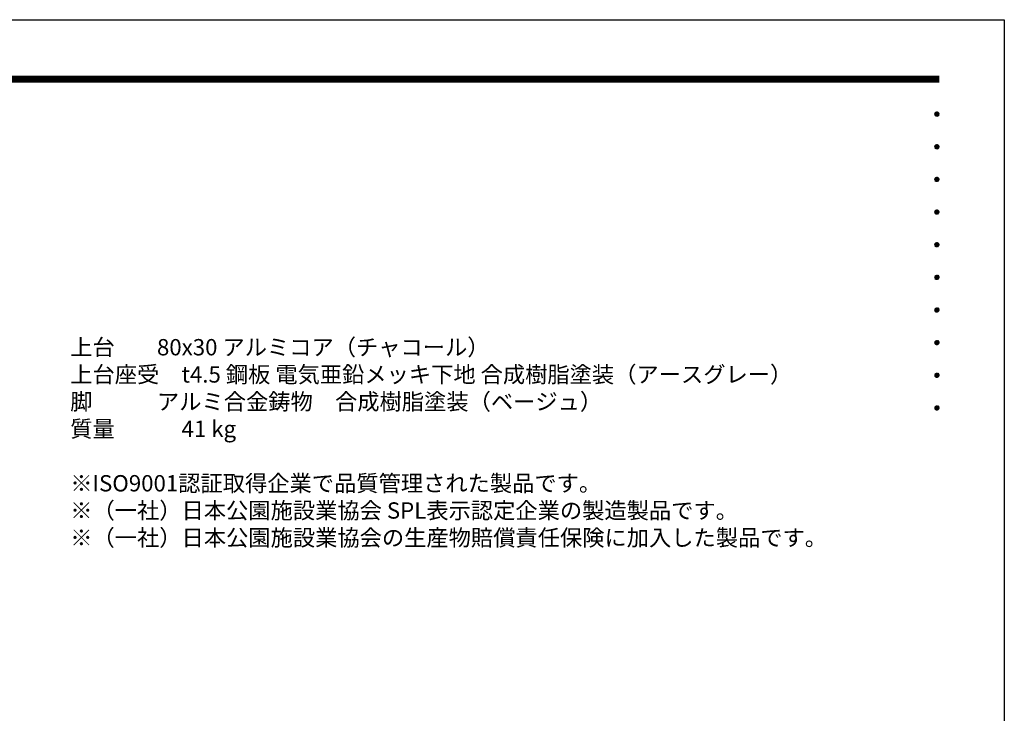
# Model space of a CAD drawing. Extents: x 0 to 8400, y 0 to 5940.
# Drawn here: x 4779 to 8400, y 3390 to 5940 of the extents above; entities that cross this region are included whole.
import ezdxf
from ezdxf.enums import TextEntityAlignment as Align

# ---------------------------------------------------------------- set-up
doc = ezdxf.new("R2010")
doc.units = 0
doc.header["$LTSCALE"] = 6
doc.layers.get('0').update_dxf_attribs({"linetype": 'CONTINUOUS'})
doc.layers.get('DEFPOINTS').update_dxf_attribs({"linetype": 'CONTINUOUS'})
doc.layers.add('P001', color=131, linetype='CONTINUOUS')
doc.layers.add('P_5DRAWFRAME', color=104, linetype='CONTINUOUS')
doc.styles.add('BIGFONT', font='simplex.shx', dxfattribs={"bigfont": 'bigfont.shx'})

# ---------------------------------------------------------------- blocks, each defined once
blk = doc.blocks.new('DFP3')
at = {"color": 0}
for p, q in [((21.5, 286.6), (408, 286.6)), ((21.5, 286.55), (408, 286.55)), ((21.5, 286.5), (408, 286.5)), ((21.5, 286.45), (408, 286.45)), ((21.5, 286.4), (408, 286.4)), ((408, 286.35), (21.5, 286.35)), ((21.5, 286.3), (408, 286.3)), ((408, 286.25), (21.5, 286.25)), ((21.5, 286.2), (408, 286.2)), ((408, 286.15), (21.5, 286.15)), ((21.5, 286.1), (408, 286.1)), ((21.5, 286.05), (408, 286.05)), ((21.5, 286), (408, 286)), ((21.5, 285.95), (408, 285.95)), ((21.5, 285.9), (408, 285.9)), ((21.5, 285.85), (408, 285.85)), ((21.5, 285.8), (408, 285.8)), ((21.5, 285.75), (408, 285.75)), ((21.5, 285.7), (408, 285.7)), ((408, 285.65), (21.5, 285.65)), ((21.5, 285.6), (408, 285.6)), ((407.2, 279.65), (407.6, 280.05)), ((407.2, 279.65), (407.6, 279.25)), ((407.21, 279.73), (407.52, 280.04)), ((407.21, 279.58), (407.67, 280.04)), ((407.21, 279.72), (407.67, 279.26)), ((407.21, 279.57), (407.52, 279.26)), ((407.22, 279.53), (407.72, 280.03)), ((407.22, 279.77), (407.72, 279.27)), ((407.24, 279.48), (407.77, 280.01)), ((407.24, 279.82), (407.77, 279.29)), ((407.25, 279.84), (407.41, 280)), ((407.25, 279.46), (407.41, 279.3)), ((407.26, 279.43), (407.82, 279.99)), ((407.26, 279.87), (407.82, 279.31)), ((407.29, 279.39), (407.86, 279.96)), ((407.29, 279.91), (407.86, 279.34)), ((407.33, 279.94), (407.89, 279.38)), ((407.33, 279.36), (407.89, 279.92)), ((407.37, 279.98), (407.93, 279.42)), ((407.37, 279.32), (407.93, 279.88)), ((407.41, 280), (407.95, 279.46)), ((407.41, 279.3), (407.95, 279.84)), ((407.46, 280.03), (407.98, 279.51)), ((407.46, 279.27), (407.98, 279.79)), ((407.52, 280.04), (407.99, 279.57)), ((407.52, 279.26), (407.99, 279.73)), ((407.58, 280.05), (408, 279.63)), ((407.58, 279.25), (408, 279.67)), ((407.65, 280.05), (408, 279.7)), ((407.65, 279.25), (408, 279.6)), ((407.75, 280.02), (407.97, 279.8)), ((407.75, 279.28), (407.97, 279.5)), ((407.2, 273.65), (407.6, 274.05)), ((407.2, 273.65), (407.6, 273.25)), ((407.21, 273.73), (407.52, 274.04)), ((407.21, 273.58), (407.67, 274.04)), ((407.21, 273.72), (407.67, 273.26)), ((407.21, 273.57), (407.52, 273.26)), ((407.22, 273.53), (407.72, 274.03)), ((407.22, 273.77), (407.72, 273.27)), ((407.24, 273.48), (407.77, 274.01)), ((407.24, 273.82), (407.77, 273.29)), ((407.25, 273.84), (407.41, 274)), ((407.25, 273.46), (407.41, 273.3)), ((407.26, 273.43), (407.82, 273.99)), ((407.26, 273.87), (407.82, 273.31)), ((407.29, 273.39), (407.86, 273.96)), ((407.29, 273.91), (407.86, 273.34)), ((407.33, 273.94), (407.89, 273.38)), ((407.33, 273.36), (407.89, 273.92)), ((407.37, 273.98), (407.93, 273.42)), ((407.37, 273.32), (407.93, 273.88)), ((407.41, 274), (407.95, 273.46)), ((407.41, 273.3), (407.95, 273.84)), ((407.46, 274.03), (407.98, 273.51)), ((407.46, 273.27), (407.98, 273.79)), ((407.52, 274.04), (407.99, 273.57)), ((407.52, 273.26), (407.99, 273.73)), ((407.58, 274.05), (408, 273.63)), ((407.58, 273.25), (408, 273.67)), ((407.65, 274.05), (408, 273.7)), ((407.65, 273.25), (408, 273.6)), ((407.75, 274.02), (407.97, 273.8)), ((407.75, 273.28), (407.97, 273.5)), ((407.2, 267.65), (407.6, 268.05)), ((407.21, 267.73), (407.52, 268.04)), ((407.21, 267.58), (407.67, 268.04)), ((407.22, 267.53), (407.72, 268.03)), ((407.24, 267.48), (407.77, 268.01)), ((407.25, 267.84), (407.41, 268)), ((407.26, 267.43), (407.82, 267.99)), ((407.29, 267.39), (407.86, 267.96)), ((407.33, 267.94), (407.89, 267.38)), ((407.37, 267.98), (407.93, 267.42)), ((407.41, 268), (407.95, 267.46)), ((407.46, 268.03), (407.98, 267.51)), ((407.52, 268.04), (407.99, 267.57)), ((407.58, 268.05), (408, 267.63)), ((407.65, 268.05), (408, 267.7)), ((407.75, 268.02), (407.97, 267.8)), ((407.2, 267.65), (407.6, 267.25)), ((407.21, 267.72), (407.67, 267.26)), ((407.21, 267.57), (407.52, 267.26)), ((407.22, 267.77), (407.72, 267.27)), ((407.24, 267.82), (407.77, 267.29)), ((407.25, 267.46), (407.41, 267.3)), ((407.26, 267.87), (407.82, 267.31)), ((407.29, 267.91), (407.86, 267.34)), ((407.33, 267.36), (407.89, 267.92)), ((407.37, 267.32), (407.93, 267.88)), ((407.41, 267.3), (407.95, 267.84)), ((407.46, 267.27), (407.98, 267.79)), ((407.52, 267.26), (407.99, 267.73)), ((407.58, 267.25), (408, 267.67)), ((407.65, 267.25), (408, 267.6)), ((407.75, 267.28), (407.97, 267.5)), ((407.2, 261.65), (407.6, 262.05)), ((407.2, 261.65), (407.6, 261.25)), ((407.21, 261.73), (407.52, 262.04)), ((407.21, 261.58), (407.67, 262.04)), ((407.21, 261.72), (407.67, 261.26)), ((407.21, 261.57), (407.52, 261.26)), ((407.22, 261.53), (407.72, 262.03)), ((407.22, 261.77), (407.72, 261.27)), ((407.24, 261.48), (407.77, 262.01)), ((407.24, 261.82), (407.77, 261.29)), ((407.25, 261.84), (407.41, 262)), ((407.25, 261.46), (407.41, 261.3)), ((407.26, 261.43), (407.82, 261.99)), ((407.26, 261.87), (407.82, 261.31)), ((407.29, 261.39), (407.86, 261.96)), ((407.29, 261.91), (407.86, 261.34)), ((407.33, 261.94), (407.89, 261.38)), ((407.33, 261.36), (407.89, 261.92)), ((407.37, 261.98), (407.93, 261.42)), ((407.37, 261.32), (407.93, 261.88)), ((407.41, 262), (407.95, 261.46)), ((407.41, 261.3), (407.95, 261.84)), ((407.46, 262.03), (407.98, 261.51)), ((407.46, 261.27), (407.98, 261.79)), ((407.52, 262.04), (407.99, 261.57)), ((407.52, 261.26), (407.99, 261.73)), ((407.58, 262.05), (408, 261.63)), ((407.58, 261.25), (408, 261.67)), ((407.65, 262.05), (408, 261.7)), ((407.65, 261.25), (408, 261.6)), ((407.75, 262.02), (407.97, 261.8)), ((407.75, 261.28), (407.97, 261.5)), ((407.2, 255.65), (407.6, 256.05)), ((407.2, 255.65), (407.6, 255.25)), ((407.21, 255.73), (407.52, 256.04)), ((407.21, 255.58), (407.67, 256.04)), ((407.21, 255.72), (407.67, 255.26)), ((407.21, 255.57), (407.52, 255.26)), ((407.22, 255.53), (407.72, 256.03)), ((407.22, 255.77), (407.72, 255.27)), ((407.24, 255.48), (407.77, 256.01)), ((407.24, 255.82), (407.77, 255.29)), ((407.25, 255.84), (407.41, 256)), ((407.25, 255.46), (407.41, 255.3)), ((407.26, 255.43), (407.82, 255.99)), ((407.26, 255.87), (407.82, 255.31)), ((407.29, 255.39), (407.86, 255.96)), ((407.29, 255.91), (407.86, 255.34)), ((407.33, 255.94), (407.89, 255.38)), ((407.33, 255.36), (407.89, 255.92)), ((407.37, 255.98), (407.93, 255.42)), ((407.37, 255.32), (407.93, 255.88)), ((407.41, 256), (407.95, 255.46)), ((407.41, 255.3), (407.95, 255.84)), ((407.46, 256.03), (407.98, 255.51)), ((407.46, 255.27), (407.98, 255.79)), ((407.52, 256.04), (407.99, 255.57)), ((407.52, 255.26), (407.99, 255.73)), ((407.58, 256.05), (408, 255.63)), ((407.58, 255.25), (408, 255.67)), ((407.65, 256.05), (408, 255.7)), ((407.65, 255.25), (408, 255.6)), ((407.75, 256.02), (407.97, 255.8)), ((407.75, 255.28), (407.97, 255.5)), ((407.2, 249.65), (407.6, 250.05)), ((407.21, 249.73), (407.52, 250.04)), ((407.21, 249.58), (407.67, 250.04)), ((407.22, 249.53), (407.72, 250.03)), ((407.24, 249.48), (407.77, 250.01)), ((407.25, 249.84), (407.41, 250)), ((407.26, 249.43), (407.82, 249.99)), ((407.26, 249.87), (407.82, 249.31)), ((407.29, 249.39), (407.86, 249.96)), ((407.29, 249.91), (407.86, 249.34)), ((407.33, 249.94), (407.89, 249.38)), ((407.33, 249.36), (407.89, 249.92)), ((407.37, 249.98), (407.93, 249.42)), ((407.37, 249.32), (407.93, 249.88)), ((407.41, 250), (407.95, 249.46)), ((407.41, 249.3), (407.95, 249.84)), ((407.46, 250.03), (407.98, 249.51)), ((407.52, 250.04), (407.99, 249.57)), ((407.58, 250.05), (408, 249.63)), ((407.65, 250.05), (408, 249.7)), ((407.75, 250.02), (407.97, 249.8)), ((407.2, 249.65), (407.6, 249.25)), ((407.21, 249.72), (407.67, 249.26)), ((407.21, 249.57), (407.52, 249.26)), ((407.22, 249.77), (407.72, 249.27)), ((407.24, 249.82), (407.77, 249.29)), ((407.25, 249.46), (407.41, 249.3)), ((407.46, 249.27), (407.98, 249.79)), ((407.52, 249.26), (407.99, 249.73)), ((407.58, 249.25), (408, 249.67)), ((407.65, 249.25), (408, 249.6)), ((407.75, 249.28), (407.97, 249.5)), ((407.2, 243.65), (407.6, 244.05)), ((407.2, 243.65), (407.6, 243.25)), ((407.21, 243.73), (407.52, 244.04)), ((407.21, 243.58), (407.67, 244.04)), ((407.21, 243.72), (407.67, 243.26)), ((407.21, 243.57), (407.52, 243.26)), ((407.22, 243.53), (407.72, 244.03)), ((407.22, 243.77), (407.72, 243.27)), ((407.24, 243.48), (407.77, 244.01)), ((407.24, 243.82), (407.77, 243.29)), ((407.25, 243.84), (407.41, 244)), ((407.25, 243.46), (407.41, 243.3)), ((407.26, 243.43), (407.82, 243.99)), ((407.26, 243.87), (407.82, 243.31)), ((407.29, 243.39), (407.86, 243.96)), ((407.29, 243.91), (407.86, 243.34)), ((407.33, 243.94), (407.89, 243.38)), ((407.33, 243.36), (407.89, 243.92)), ((407.37, 243.98), (407.93, 243.42)), ((407.37, 243.32), (407.93, 243.88)), ((407.41, 244), (407.95, 243.46)), ((407.41, 243.3), (407.95, 243.84)), ((407.46, 244.03), (407.98, 243.51)), ((407.46, 243.27), (407.98, 243.79)), ((407.52, 244.04), (407.99, 243.57)), ((407.52, 243.26), (407.99, 243.73)), ((407.58, 244.05), (408, 243.63)), ((407.58, 243.25), (408, 243.67)), ((407.65, 244.05), (408, 243.7)), ((407.65, 243.25), (408, 243.6)), ((407.75, 244.02), (407.97, 243.8)), ((407.75, 243.28), (407.97, 243.5)), ((407.2, 237.65), (407.6, 238.05)), ((407.2, 237.65), (407.6, 237.25)), ((407.21, 237.73), (407.52, 238.04)), ((407.21, 237.58), (407.67, 238.04)), ((407.21, 237.72), (407.67, 237.26)), ((407.21, 237.57), (407.52, 237.26)), ((407.22, 237.53), (407.72, 238.03)), ((407.22, 237.77), (407.72, 237.27)), ((407.24, 237.48), (407.77, 238.01)), ((407.24, 237.82), (407.77, 237.29)), ((407.25, 237.84), (407.41, 238)), ((407.25, 237.46), (407.41, 237.3)), ((407.26, 237.43), (407.82, 237.99)), ((407.26, 237.87), (407.82, 237.31)), ((407.29, 237.39), (407.86, 237.96)), ((407.29, 237.91), (407.86, 237.34)), ((407.33, 237.94), (407.89, 237.38)), ((407.33, 237.36), (407.89, 237.92)), ((407.37, 237.98), (407.93, 237.42)), ((407.37, 237.32), (407.93, 237.88)), ((407.41, 238), (407.95, 237.46)), ((407.41, 237.3), (407.95, 237.84)), ((407.46, 238.03), (407.98, 237.51)), ((407.46, 237.27), (407.98, 237.79)), ((407.52, 238.04), (407.99, 237.57)), ((407.52, 237.26), (407.99, 237.73)), ((407.58, 238.05), (408, 237.63)), ((407.58, 237.25), (408, 237.67)), ((407.65, 238.05), (408, 237.7)), ((407.65, 237.25), (408, 237.6)), ((407.75, 238.02), (407.97, 237.8)), ((407.75, 237.28), (407.97, 237.5)), ((407.2, 231.65), (407.6, 232.05)), ((407.21, 231.73), (407.52, 232.04)), ((407.21, 231.58), (407.67, 232.04)), ((407.22, 231.53), (407.72, 232.03)), ((407.22, 231.77), (407.72, 231.27)), ((407.24, 231.48), (407.77, 232.01)), ((407.24, 231.82), (407.77, 231.29)), ((407.25, 231.84), (407.41, 232)), ((407.26, 231.43), (407.82, 231.99)), ((407.26, 231.87), (407.82, 231.31)), ((407.29, 231.39), (407.86, 231.96)), ((407.29, 231.91), (407.86, 231.34)), ((407.33, 231.94), (407.89, 231.38)), ((407.33, 231.36), (407.89, 231.92)), ((407.37, 231.98), (407.93, 231.42)), ((407.37, 231.32), (407.93, 231.88)), ((407.41, 232), (407.95, 231.46)), ((407.41, 231.3), (407.95, 231.84)), ((407.46, 232.03), (407.98, 231.51)), ((407.46, 231.27), (407.98, 231.79)), ((407.52, 232.04), (407.99, 231.57)), ((407.52, 231.26), (407.99, 231.73)), ((407.58, 232.05), (408, 231.63)), ((407.65, 232.05), (408, 231.7)), ((407.75, 232.02), (407.97, 231.8)), ((407.2, 231.65), (407.6, 231.25)), ((407.21, 231.72), (407.67, 231.26)), ((407.21, 231.57), (407.52, 231.26)), ((407.25, 231.46), (407.41, 231.3)), ((407.58, 231.25), (408, 231.67)), ((407.65, 231.25), (408, 231.6)), ((407.75, 231.28), (407.97, 231.5)), ((407.2, 225.65), (407.6, 226.05)), ((407.2, 225.65), (407.6, 225.25)), ((407.21, 225.73), (407.52, 226.04)), ((407.21, 225.58), (407.67, 226.04)), ((407.21, 225.72), (407.67, 225.26)), ((407.21, 225.57), (407.52, 225.26)), ((407.22, 225.53), (407.72, 226.03)), ((407.22, 225.77), (407.72, 225.27)), ((407.24, 225.48), (407.77, 226.01)), ((407.24, 225.82), (407.77, 225.29)), ((407.25, 225.84), (407.41, 226)), ((407.25, 225.46), (407.41, 225.3)), ((407.26, 225.43), (407.82, 225.99)), ((407.26, 225.87), (407.82, 225.31)), ((407.29, 225.39), (407.86, 225.96)), ((407.29, 225.91), (407.86, 225.34)), ((407.33, 225.94), (407.89, 225.38)), ((407.33, 225.36), (407.89, 225.92)), ((407.37, 225.98), (407.93, 225.42)), ((407.37, 225.32), (407.93, 225.88)), ((407.41, 226), (407.95, 225.46)), ((407.41, 225.3), (407.95, 225.84)), ((407.46, 226.03), (407.98, 225.51)), ((407.46, 225.27), (407.98, 225.79)), ((407.52, 226.04), (407.99, 225.57)), ((407.52, 225.26), (407.99, 225.73)), ((407.58, 226.05), (408, 225.63)), ((407.58, 225.25), (408, 225.67)), ((407.65, 226.05), (408, 225.7)), ((407.65, 225.25), (408, 225.6)), ((407.75, 226.02), (407.97, 225.8)), ((407.75, 225.28), (407.97, 225.5))]:
    blk.add_line(p, q, dxfattribs=at)
at = {"layer": 'DEFPOINTS', "color": 0}
for p, q in [((0, 297), (420, 297)), ((420, 297), (420, 0))]:
    blk.add_line(p, q, dxfattribs=at)
at = {"color": 83, "style": 'BIGFONT'}
for tag, height, p in [('PROJECT1', 4, (283.38, 25.6)), ('DATE', 3, (344.68, 25.84)), ('SCALE', 3, (379.68, 25.84)), ('PROJECT2', 4, (284.2, 17.84)), ('PROJECT3', 4, (284.2, 10.57)), ('DWGNO', 3, (358.68, 10.57))]:
    blk.add_attdef(tag, text='', height=height, dxfattribs=at).set_placement(p, align=Align.BOTTOM_CENTER)
at = {"color": 83, "ltscale": 0.5, "style": 'BIGFONT', "flags": 8}
for tag, p in [('REV04', (26.47, 27.61)), ('REV03', (26.47, 21.7)), ('REV02', (26.47, 15.58)), ('REV01', (26.47, 10.33))]:
    blk.add_attdef(tag, text='', height=2, dxfattribs=at).set_placement(p, align=Align.BOTTOM_LEFT)
for tag, p in [('REVD4', (80.98, 27.61)), ('R4D', (92.67, 27.61)), ('R4C', (101.8, 27.61)), ('R4A', (110.92, 27.61)), ('REVD3', (80.98, 21.7)), ('R3D', (92.67, 21.7)), ('R3C', (101.8, 21.7)), ('R3A', (110.92, 21.7)), ('REVD2', (80.98, 15.58)), ('R2D', (92.67, 15.58)), ('R2C', (101.8, 15.58)), ('R2A', (110.92, 15.58)), ('REVD1', (80.98, 10.33)), ('R1D', (92.67, 10.33)), ('R1C', (101.8, 10.33)), ('R1A', (110.92, 10.33))]:
    blk.add_attdef(tag, text='', height=2, dxfattribs=at).set_placement(p, align=Align.BOTTOM_CENTER)

msp = doc.modelspace()

# ---------------------------------------------------------------- block references
at = {"layer": 'P_5DRAWFRAME', "xscale": 20, "yscale": 20, "zscale": 20}
msp.add_blockref('DFP3', (0, 0), dxfattribs=at)

# ---------------------------------------------------------------- texts
at = {"layer": 'P001', "insert": (4965.19, 4766.11), "char_height": 60, "width": 3163.6753, "attachment_point": 1, "style": 'BIGFONT'}
msp.add_mtext('{\\C60;上台\u3000    80x30 アルミコア（チャコール）\\P上台座受\u3000t4.5 鋼板 電気亜鉛メッキ下地 合成樹脂塗装（アースグレー）\\P脚\u3000    \u3000アルミ合金鋳物\u3000合成樹脂塗装（ベージュ）\\P質量\u3000\u3000\u300041 kg\\P\\P※ISO9001認証取得企業で品質管理された製品です。\\P※（一社）日本公園施設業協会 SPL表示認定企業の製造製品です。\\P※（一社）日本公園施設業協会の生産物賠償責任保険に加入した製品です。}', dxfattribs=at)

doc.saveas('drawing.dxf')
